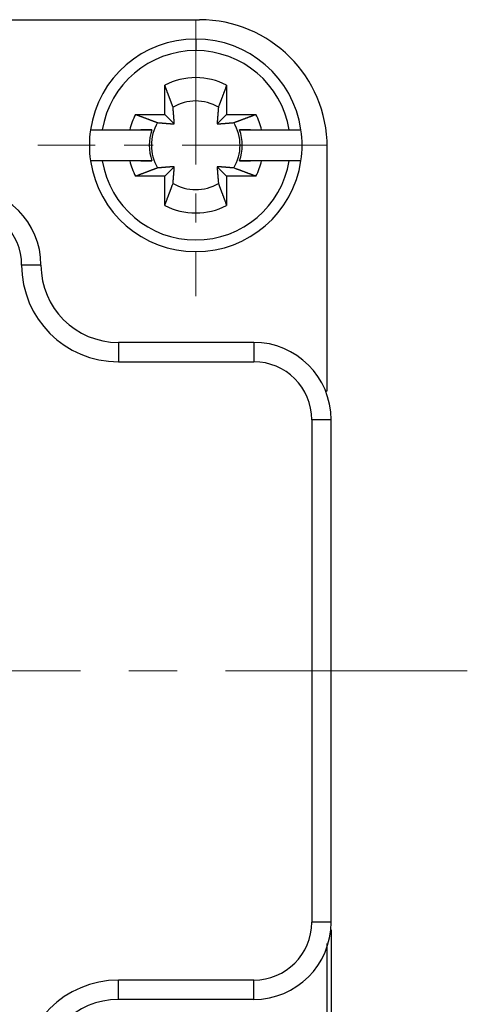
# Model space of a CAD drawing. Units: millimetres. Extents: x 11 to 751, y 29 to 435.
# Drawn here: x 462 to 474, y 350 to 376 of the extents above; entities that cross this region are included whole.
import ezdxf

# ---------------------------------------------------------------- set-up
doc = ezdxf.new("R2010")
doc.units = ezdxf.units.MM
doc.header["$MEASUREMENT"] = 0
doc.linetypes.add('CENTER', pattern=[2, 1.25, -0.25, 0.25, -0.25])
doc.layers.get('0').update_dxf_attribs({"lineweight": 30})
doc.layers.add('CEN', color=1, linetype='CENTER', lineweight=15)
doc.styles.add('Romans字体', font='romans.shx', dxfattribs={"width": 0.75})
doc.dimstyles.new('01', dxfattribs={"dimtxt": 3.5, "dimasz": 3, "dimexe": 1.2, "dimexo": 0.2, "dimgap": 0.8, "dimtad": 1, "dimdec": 1, "dimdsep": 46, "dimtxsty": 'Romans字体', "dimcen": 0, "dimclrd": 1, "dimclre": 6, "dimclrt": 4, "dimazin": 2, "dimtfac": 1, "dimtdec": 1, "dimtofl": 0, "dimtmove": 0, "dimatfit": 3, "dimfxl": 1, "dimtolj": 1, "dimtzin": 0, "dimarcsym": 0})

# ---------------------------------------------------------------- blocks, each defined once
blk = doc.blocks.new('*D77')
at = {"color": 6, "lineweight": -2}
for p, q in [((385.953, 352.101), (385.953, 324.879)), ((470.453, 352.101), (470.453, 324.879))]:
    blk.add_line(p, q, dxfattribs=at)
at = {"color": 1, "lineweight": -2}
blk.add_line((388.953, 326.079), (467.453, 326.079), dxfattribs=at)
at = {"color": 1}
for points in [[(388.953, 326.579), (388.953, 325.579), (385.953, 326.079)], [(467.453, 326.579), (467.453, 325.579), (470.453, 326.079)]]:
    blk.add_solid(points, dxfattribs=at)
at = {"layer": 'Defpoints', "color": 0}
for p in [(385.953, 352.301), (470.453, 352.301), (470.453, 326.079)]:
    blk.add_point(p, dxfattribs=at)
at = {"color": 4, "lineweight": 0, "insert": (427.618, 328.629), "char_height": 3.5, "attachment_point": 5, "style": 'Romans字体'}
blk.add_mtext('\\A1;84.5', dxfattribs=at)

msp = doc.modelspace()

# ---------------------------------------------------------------- linework, layer by layer
at = {"linetype": 'Continuous'}
for p, q in [((462.021, 375.651), (467.053, 375.651)), ((466.953, 375.151), (466.953, 374.851)), ((466.153, 373.201), (466.153, 373.957)), ((467.753, 373.957), (467.753, 373.201)), ((465.396, 373.201), (466.153, 373.201)), ((466.153, 373.201), (466.4, 372.953)), ((467.505, 372.953), (467.753, 373.201)), ((467.753, 373.201), (468.509, 373.201)), ((464.232, 372.801), (464.536, 372.801)), ((464.536, 372.801), (465.249, 372.801)), ((465.82, 372.801), (465.532, 372.801)), ((468.372, 372.801), (468.086, 372.801)), ((468.656, 372.801), (469.37, 372.801)), ((469.37, 372.801), (469.673, 372.801)), ((470.353, 366.051), (470.353, 372.351)), ((464.536, 372.001), (464.232, 372.001)), ((465.249, 372.001), (464.536, 372.001)), ((465.532, 372.001), (465.82, 372.001)), ((468.086, 372.001), (468.373, 372.001)), ((469.37, 372.001), (468.656, 372.001)), ((469.673, 372.001), (469.37, 372.001)), ((466.4, 371.848), (466.153, 371.601)), ((467.753, 371.601), (467.505, 371.848)), ((466.153, 371.601), (465.396, 371.601)), ((466.153, 370.844), (466.153, 371.601)), ((467.753, 371.601), (467.753, 370.844)), ((468.509, 371.601), (467.753, 371.601)), ((462.953, 369.301), (462.453, 369.301)), ((468.453, 367.301), (464.953, 367.301)), ((464.953, 366.801), (468.453, 366.801)), ((470.307, 366.051), (470.353, 366.051)), ((469.953, 365.301), (469.953, 352.301)), ((470.453, 365.301), (469.953, 365.301)), ((470.453, 352.301), (470.453, 365.301)), ((470.453, 352.301), (469.953, 352.301)), ((470.353, 345.451), (470.353, 351.751)), ((468.453, 350.801), (464.953, 350.801)), ((468.453, 350.301), (464.953, 350.301))]:
    msp.add_line(p, q, dxfattribs=at)
for points in [[(466.366, 373.387), (466.36, 373.402, 0.000045), (466.355, 373.417, 0.000044), (466.349, 373.433, 0.000042), (466.343, 373.449, 0.000041), (466.337, 373.465, 0.00004), (466.331, 373.481, 0.000038), (466.325, 373.498, 0.000037), (466.318, 373.515, 0.000036), (466.312, 373.532, 0.000035), (466.305, 373.549, 0.000034), (466.299, 373.567, 0.000033), (466.292, 373.585, 0.000032), (466.285, 373.603, 0.000031), (466.278, 373.622, 0.00003), (466.271, 373.641, 0.000029), (466.264, 373.66, 0.000028), (466.257, 373.679, 0.000027), (466.25, 373.699, 0.000027), (466.242, 373.719, 0.000026), (466.235, 373.739, 0.000023), (466.227, 373.759, 0.000025), (466.219, 373.78, 0.000029), (466.211, 373.802, 0.000021), (466.203, 373.823, 0.000007), (466.196, 373.841, 0.000029), (466.187, 373.866, 0.000048), (466.172, 373.905, 0.000022), (466.153, 373.957, 0.000011)], [(467.753, 373.957), (467.744, 373.934, 0.000019), (467.735, 373.911, 0.00002), (467.727, 373.889, 0.00002), (467.719, 373.866, 0.000021), (467.71, 373.844, 0.000022), (467.702, 373.823, 0.000022), (467.694, 373.801, 0.000023), (467.686, 373.78, 0.000023), (467.678, 373.759, 0.000024), (467.671, 373.739, 0.000025), (467.663, 373.719, 0.000025), (467.656, 373.699, 0.000026), (467.648, 373.679, 0.000027), (467.641, 373.66, 0.000028), (467.634, 373.641, 0.000028), (467.627, 373.622, 0.000029), (467.62, 373.603, 0.00003), (467.613, 373.585, 0.000032), (467.607, 373.567, 0.000032), (467.6, 373.549, 0.000031), (467.594, 373.532, 0.000035), (467.587, 373.515, 0.000043), (467.581, 373.497, 0.000034), (467.575, 373.481, 0.000012), (467.569, 373.467, 0.00005), (467.563, 373.449, 0.000091), (467.552, 373.422, 0.000047), (467.54, 373.387, 0.000026)], [(466.4, 372.953), (466.399, 372.964, 0.000147), (466.399, 372.975, 0.000141), (466.398, 372.986, 0.000137), (466.397, 372.997, 0.000136), (466.396, 373.008, 0.000134), (466.395, 373.02, 0.000132), (466.394, 373.031, 0.000129), (466.394, 373.043, 0.000128), (466.393, 373.055, 0.000125), (466.392, 373.068, 0.000123), (466.391, 373.081, 0.000121), (466.39, 373.094, 0.000119), (466.389, 373.107, 0.000117), (466.388, 373.12, 0.000115), (466.387, 373.134, 0.000113), (466.385, 373.148, 0.00011), (466.384, 373.163, 0.000109), (466.383, 373.178, 0.00011), (466.382, 373.193, 0.000104), (466.381, 373.208, 0.000094), (466.379, 373.224, 0.000104), (466.378, 373.24, 0.000124), (466.377, 373.258, 0.000088), (466.375, 373.274, 0.000024), (466.374, 373.289, 0.000128), (466.372, 373.31, 0.00021), (466.37, 373.343, 0.000094), (466.366, 373.387, 0.000047)], [(467.54, 373.387), (467.538, 373.367, 0.000079), (467.536, 373.347, 0.000085), (467.535, 373.328, 0.000088), (467.533, 373.31, 0.000089), (467.532, 373.292, 0.000091), (467.53, 373.274, 0.000092), (467.529, 373.257, 0.000095), (467.527, 373.24, 0.000096), (467.526, 373.224, 0.000098), (467.525, 373.208, 0.0001), (467.523, 373.193, 0.000102), (467.522, 373.178, 0.000104), (467.521, 373.163, 0.000106), (467.52, 373.148, 0.000108), (467.519, 373.134, 0.00011), (467.518, 373.12, 0.000111), (467.517, 373.107, 0.000115), (467.516, 373.094, 0.000118), (467.515, 373.081, 0.000118), (467.514, 373.068, 0.000112), (467.513, 373.056, 0.000125), (467.512, 373.043, 0.00015), (467.511, 373.031, 0.000119), (467.51, 373.02, 0.000046), (467.509, 373.009, 0.000166), (467.508, 372.997, 0.000295), (467.507, 372.978, 0.000153), (467.505, 372.953, 0.000084)], [(465.396, 373.201), (465.419, 373.192, 0.000019), (465.442, 373.184, 0.00002), (465.465, 373.175, 0.00002), (465.487, 373.167, 0.000021), (465.509, 373.158, 0.000021), (465.531, 373.15, 0.000022), (465.552, 373.142, 0.000023), (465.574, 373.134, 0.000023), (465.594, 373.127, 0.000024), (465.615, 373.119, 0.000025), (465.635, 373.111, 0.000025), (465.655, 373.104, 0.000026), (465.675, 373.097, 0.000027), (465.694, 373.089, 0.000028), (465.713, 373.082, 0.000028), (465.732, 373.075, 0.000029), (465.75, 373.068, 0.00003), (465.769, 373.062, 0.000032), (465.787, 373.055, 0.000032), (465.804, 373.048, 0.00003), (465.821, 373.042, 0.000035), (465.839, 373.035, 0.000043), (465.856, 373.029, 0.000034), (465.872, 373.023, 0.000012), (465.887, 373.017, 0.000049), (465.905, 373.011, 0.000091), (465.932, 373.001, 0.000047), (465.967, 372.988, 0.000025)], [(465.967, 372.988), (465.987, 372.986, 0.000079), (466.006, 372.984, 0.000085), (466.025, 372.983, 0.000088), (466.044, 372.981, 0.000089), (466.062, 372.98, 0.00009), (466.079, 372.978, 0.000092), (466.096, 372.977, 0.000095), (466.113, 372.976, 0.000096), (466.129, 372.974, 0.000098), (466.145, 372.973, 0.0001), (466.161, 372.972, 0.000102), (466.176, 372.97, 0.000104), (466.191, 372.969, 0.000106), (466.205, 372.968, 0.000108), (466.219, 372.967, 0.00011), (466.233, 372.966, 0.000111), (466.247, 372.965, 0.000114), (466.26, 372.964, 0.000118), (466.273, 372.963, 0.000118), (466.286, 372.962, 0.000112), (466.298, 372.961, 0.000125), (466.31, 372.96, 0.00015), (466.323, 372.959, 0.000118), (466.334, 372.958, 0.000046), (466.344, 372.957, 0.000166), (466.357, 372.957, 0.000294), (466.376, 372.955, 0.000152), (466.4, 372.953, 0.000084)], [(467.505, 372.953), (467.516, 372.954, 0.000147), (467.526, 372.955, 0.000141), (467.537, 372.956, 0.000137), (467.548, 372.957, 0.000136), (467.56, 372.957, 0.000134), (467.571, 372.958, 0.000132), (467.583, 372.959, 0.000129), (467.595, 372.96, 0.000128), (467.607, 372.961, 0.000125), (467.62, 372.962, 0.000123), (467.632, 372.963, 0.000121), (467.645, 372.964, 0.000119), (467.659, 372.965, 0.000117), (467.672, 372.966, 0.000115), (467.686, 372.967, 0.000113), (467.7, 372.968, 0.00011), (467.715, 372.969, 0.000109), (467.729, 372.97, 0.00011), (467.745, 372.972, 0.000104), (467.76, 372.973, 0.000094), (467.776, 372.974, 0.000104), (467.792, 372.976, 0.000124), (467.81, 372.977, 0.000088), (467.826, 372.978, 0.000024), (467.841, 372.98, 0.000128), (467.862, 372.981, 0.00021), (467.894, 372.984, 0.000094), (467.938, 372.988, 0.000047)], [(467.938, 372.988), (467.954, 372.993, 0.000046), (467.969, 372.999, 0.000044), (467.985, 373.005, 0.000043), (468, 373.011, 0.000041), (468.017, 373.017, 0.00004), (468.033, 373.023, 0.000039), (468.05, 373.029, 0.000037), (468.067, 373.035, 0.000036), (468.084, 373.042, 0.000035), (468.101, 373.048, 0.000034), (468.119, 373.055, 0.000033), (468.137, 373.062, 0.000032), (468.155, 373.068, 0.000031), (468.174, 373.075, 0.00003), (468.192, 373.082, 0.000029), (468.211, 373.089, 0.000028), (468.231, 373.097, 0.000028), (468.25, 373.104, 0.000027), (468.27, 373.111, 0.000026), (468.291, 373.119, 0.000023), (468.311, 373.127, 0.000025), (468.332, 373.134, 0.000029), (468.354, 373.143, 0.000021), (468.374, 373.15, 0.000007), (468.393, 373.157, 0.000029), (468.418, 373.167, 0.000048), (468.457, 373.181, 0.000022), (468.509, 373.201, 0.000012)], [(465.249, 372.801), (465.272, 372.801, 0), (465.294, 372.801, 0), (465.316, 372.801, 0), (465.338, 372.801, 0), (465.36, 372.801, 0), (465.381, 372.801, 0), (465.402, 372.801, 0), (465.423, 372.801, 0), (465.444, 372.801, 0), (465.464, 372.801, 0), (465.484, 372.801, 0), (465.504, 372.801, 0), (465.523, 372.801, 0), (465.542, 372.801, 0), (465.561, 372.801, 0), (465.58, 372.801, 0), (465.598, 372.801, 0), (465.617, 372.801, 0), (465.635, 372.801, 0), (465.653, 372.801, 0), (465.67, 372.801, -0.000001), (465.688, 372.801, -0.000001), (465.705, 372.801, 0), (465.722, 372.801, 0), (465.737, 372.801, -0.000001), (465.755, 372.801, -0.000001), (465.783, 372.801, -0.000001), (465.82, 372.801, 0)], [(468.086, 372.801), (468.102, 372.801, -0.000001), (468.118, 372.801, -0.000001), (468.134, 372.801, -0.000001), (468.15, 372.801, -0.000001), (468.167, 372.801, -0.000001), (468.183, 372.801, -0.000001), (468.2, 372.801, -0.000001), (468.218, 372.801, -0.000001), (468.235, 372.801, -0.000001), (468.253, 372.801, -0.000001), (468.271, 372.801, -0.000001), (468.289, 372.801, -0.000001), (468.307, 372.801, -0.000001), (468.325, 372.801, -0.000001), (468.344, 372.801, -0.000001), (468.363, 372.801, -0.000001), (468.382, 372.801, -0.000001), (468.402, 372.801, -0.000001), (468.422, 372.801, -0.000001), (468.442, 372.801, 0), (468.462, 372.801, -0.000001), (468.482, 372.801, -0.000001), (468.504, 372.801, 0), (468.524, 372.801, 0), (468.543, 372.801, -0.000001), (468.567, 372.801, -0.000001), (468.605, 372.801, 0), (468.656, 372.801, 0)], [(465.82, 372.001), (465.804, 372.001, -0.000001), (465.788, 372.001, -0.000001), (465.772, 372.001, -0.000001), (465.755, 372.001, -0.000001), (465.739, 372.001, -0.000001), (465.722, 372.001, -0.000001), (465.705, 372.001, -0.000001), (465.688, 372.001, -0.000001), (465.67, 372.001, -0.000001), (465.653, 372.001, -0.000001), (465.635, 372.001, -0.000001), (465.617, 372.001, -0.000001), (465.598, 372.001, 0), (465.58, 372.001, 0), (465.561, 372.001, 0), (465.542, 372.001, 0), (465.523, 372.001, 0), (465.504, 372.001, 0), (465.484, 372.001, 0), (465.464, 372.001, 0), (465.444, 372.001, 0), (465.423, 372.001, 0), (465.402, 372.001, 0), (465.381, 372.001, 0), (465.363, 372.001, 0), (465.338, 372.001, -0.000001), (465.3, 372.001, 0), (465.249, 372.001, 0)], [(468.656, 372.001), (468.634, 372.001, 0), (468.611, 372.001, 0), (468.589, 372.001, 0), (468.567, 372.001, 0), (468.545, 372.001, 0), (468.524, 372.001, 0), (468.503, 372.001, 0), (468.482, 372.001, 0), (468.462, 372.001, 0), (468.442, 372.001, 0), (468.422, 372.001, 0), (468.402, 372.001, 0), (468.382, 372.001, 0), (468.363, 372.001, 0), (468.344, 372.001, 0), (468.325, 372.001, 0), (468.307, 372.001, 0), (468.289, 372.001, 0), (468.271, 372.001, 0), (468.253, 372.001, 0), (468.235, 372.001, 0), (468.218, 372.001, 0), (468.2, 372.001, 0), (468.183, 372.001, 0), (468.169, 372.001, -0.000001), (468.15, 372.001, -0.000001), (468.122, 372.001, 0), (468.086, 372.001, 0)], [(465.967, 371.814), (465.952, 371.808, 0.000046), (465.936, 371.803, 0.000044), (465.921, 371.797, 0.000043), (465.905, 371.791, 0.000041), (465.889, 371.785, 0.00004), (465.872, 371.779, 0.000039), (465.856, 371.773, 0.000037), (465.839, 371.766, 0.000036), (465.822, 371.76, 0.000035), (465.804, 371.754, 0.000034), (465.786, 371.747, 0.000033), (465.769, 371.74, 0.000032), (465.75, 371.733, 0.000031), (465.732, 371.727, 0.00003), (465.713, 371.719, 0.000029), (465.694, 371.712, 0.000028), (465.675, 371.705, 0.000028), (465.655, 371.698, 0.000027), (465.635, 371.69, 0.000026), (465.615, 371.683, 0.000023), (465.595, 371.675, 0.000025), (465.574, 371.667, 0.000029), (465.552, 371.659, 0.000021), (465.531, 371.651, 0.000007), (465.512, 371.644, 0.000029), (465.487, 371.635, 0.000048), (465.448, 371.62, 0.000022), (465.396, 371.601, 0.000012)], [(466.4, 371.848), (466.39, 371.848, 0.000146), (466.379, 371.847, 0.00014), (466.368, 371.846, 0.000136), (466.357, 371.845, 0.000135), (466.346, 371.844, 0.000133), (466.334, 371.844, 0.000131), (466.322, 371.843, 0.000128), (466.31, 371.842, 0.000127), (466.298, 371.841, 0.000124), (466.286, 371.84, 0.000123), (466.273, 371.839, 0.00012), (466.26, 371.838, 0.000118), (466.247, 371.837, 0.000116), (466.233, 371.836, 0.000115), (466.219, 371.835, 0.000112), (466.205, 371.834, 0.000109), (466.191, 371.832, 0.000108), (466.176, 371.831, 0.000109), (466.161, 371.83, 0.000103), (466.145, 371.829, 0.000094), (466.13, 371.828, 0.000103), (466.113, 371.826, 0.000123), (466.096, 371.825, 0.000088), (466.079, 371.823, 0.000024), (466.064, 371.822, 0.000127), (466.044, 371.821, 0.000209), (466.011, 371.818, 0.000094), (465.967, 371.814, 0.000047)], [(466.366, 371.415), (466.368, 371.435, 0.000079), (466.369, 371.455, 0.000085), (466.371, 371.474, 0.000088), (466.372, 371.492, 0.000089), (466.374, 371.51, 0.00009), (466.375, 371.528, 0.000092), (466.377, 371.545, 0.000095), (466.378, 371.561, 0.000096), (466.379, 371.578, 0.000098), (466.381, 371.593, 0.0001), (466.382, 371.609, 0.000102), (466.383, 371.624, 0.000104), (466.384, 371.639, 0.000106), (466.385, 371.653, 0.000108), (466.387, 371.667, 0.00011), (466.388, 371.681, 0.000111), (466.389, 371.695, 0.000114), (466.39, 371.708, 0.000118), (466.391, 371.721, 0.000118), (466.392, 371.734, 0.000112), (466.393, 371.746, 0.000125), (466.394, 371.759, 0.00015), (466.395, 371.771, 0.000118), (466.395, 371.782, 0.000046), (466.396, 371.792, 0.000166), (466.397, 371.805, 0.000294), (466.398, 371.824, 0.000152), (466.4, 371.848, 0.000084)], [(467.938, 371.814), (467.918, 371.816, 0.000079), (467.899, 371.817, 0.000085), (467.88, 371.819, 0.000088), (467.862, 371.821, 0.000089), (467.844, 371.822, 0.000091), (467.826, 371.823, 0.000093), (467.809, 371.825, 0.000095), (467.792, 371.826, 0.000096), (467.776, 371.828, 0.000099), (467.76, 371.829, 0.0001), (467.745, 371.83, 0.000102), (467.729, 371.831, 0.000104), (467.715, 371.832, 0.000106), (467.7, 371.834, 0.000108), (467.686, 371.835, 0.00011), (467.672, 371.836, 0.000111), (467.659, 371.837, 0.000115), (467.645, 371.838, 0.000118), (467.632, 371.839, 0.000118), (467.62, 371.84, 0.000112), (467.607, 371.841, 0.000125), (467.595, 371.842, 0.00015), (467.583, 371.843, 0.000119), (467.571, 371.844, 0.000046), (467.561, 371.844, 0.000166), (467.548, 371.845, 0.000295), (467.53, 371.847, 0.000153), (467.505, 371.848, 0.000084)], [(467.505, 371.848), (467.506, 371.838, 0.000146), (467.507, 371.827, 0.00014), (467.508, 371.816, 0.000136), (467.508, 371.805, 0.000135), (467.509, 371.794, 0.000133), (467.51, 371.782, 0.000131), (467.511, 371.77, 0.000129), (467.512, 371.759, 0.000127), (467.513, 371.746, 0.000124), (467.514, 371.734, 0.000123), (467.515, 371.721, 0.00012), (467.516, 371.708, 0.000118), (467.517, 371.695, 0.000116), (467.518, 371.681, 0.000115), (467.519, 371.667, 0.000112), (467.52, 371.653, 0.000109), (467.521, 371.639, 0.000108), (467.522, 371.624, 0.000109), (467.523, 371.609, 0.000103), (467.525, 371.593, 0.000094), (467.526, 371.578, 0.000103), (467.527, 371.561, 0.000123), (467.529, 371.544, 0.000088), (467.53, 371.528, 0.000024), (467.531, 371.513, 0.000127), (467.533, 371.492, 0.000209), (467.536, 371.459, 0.000094), (467.54, 371.415, 0.000047)], [(468.509, 371.601), (468.486, 371.61, 0.000019), (468.463, 371.618, 0.00002), (468.44, 371.627, 0.00002), (468.418, 371.635, 0.000021), (468.396, 371.643, 0.000021), (468.374, 371.651, 0.000022), (468.353, 371.659, 0.000023), (468.332, 371.667, 0.000023), (468.311, 371.675, 0.000024), (468.291, 371.683, 0.000025), (468.27, 371.69, 0.000025), (468.25, 371.698, 0.000026), (468.231, 371.705, 0.000027), (468.211, 371.712, 0.000028), (468.192, 371.719, 0.000028), (468.174, 371.727, 0.000029), (468.155, 371.733, 0.00003), (468.137, 371.74, 0.000032), (468.119, 371.747, 0.000032), (468.101, 371.754, 0.000031), (468.084, 371.76, 0.000035), (468.067, 371.766, 0.000043), (468.049, 371.773, 0.000034), (468.033, 371.779, 0.000012), (468.019, 371.784, 0.00005), (468.001, 371.791, 0.000091), (467.973, 371.801, 0.000047), (467.938, 371.814, 0.000026)], [(466.153, 370.844), (466.161, 370.868, 0.000019), (466.17, 370.891, 0.00002), (466.179, 370.913, 0.00002), (466.187, 370.936, 0.000021), (466.195, 370.958, 0.000021), (466.203, 370.979, 0.000022), (466.211, 371.001, 0.000023), (466.219, 371.022, 0.000023), (466.227, 371.043, 0.000024), (466.235, 371.063, 0.000024), (466.242, 371.083, 0.000025), (466.25, 371.103, 0.000026), (466.257, 371.123, 0.000027), (466.264, 371.142, 0.000027), (466.271, 371.161, 0.000028), (466.278, 371.18, 0.000029), (466.285, 371.198, 0.00003), (466.292, 371.217, 0.000032), (466.299, 371.235, 0.000032), (466.305, 371.252, 0.00003), (466.312, 371.27, 0.000035), (466.318, 371.287, 0.000043), (466.325, 371.304, 0.000034), (466.331, 371.321, 0.000012), (466.336, 371.335, 0.000049), (466.343, 371.353, 0.000091), (466.353, 371.38, 0.000047), (466.366, 371.415, 0.000025)], [(467.54, 371.415), (467.545, 371.4, 0.000046), (467.551, 371.385, 0.000044), (467.557, 371.369, 0.000043), (467.563, 371.353, 0.000042), (467.569, 371.337, 0.00004), (467.575, 371.321, 0.000039), (467.581, 371.304, 0.000038), (467.587, 371.287, 0.000036), (467.594, 371.27, 0.000035), (467.6, 371.252, 0.000034), (467.607, 371.235, 0.000033), (467.613, 371.217, 0.000032), (467.62, 371.198, 0.000031), (467.627, 371.18, 0.00003), (467.634, 371.161, 0.000029), (467.641, 371.142, 0.000028), (467.648, 371.123, 0.000028), (467.656, 371.103, 0.000028), (467.663, 371.083, 0.000026), (467.671, 371.063, 0.000024), (467.678, 371.043, 0.000025), (467.686, 371.022, 0.000029), (467.694, 371, 0.000022), (467.702, 370.979, 0.000007), (467.709, 370.96, 0.000029), (467.719, 370.936, 0.000048), (467.733, 370.896, 0.000022), (467.753, 370.844, 0.000012)], [(464.953, 367.301), (464.953, 367.3, -0.000071), (464.953, 367.299, -0.000005), (464.953, 367.296, -0.000002), (464.953, 367.291, -0.000001), (464.953, 367.286, -0.000001), (464.953, 367.279, 0), (464.953, 367.27, 0), (464.953, 367.261, 0), (464.953, 367.25, 0), (464.953, 367.237, 0), (464.953, 367.223, 0), (464.953, 367.208, 0), (464.953, 367.191, 0), (464.953, 367.173, 0), (464.953, 367.154, 0), (464.953, 367.134, 0), (464.953, 367.113, 0), (464.953, 367.091, 0), (464.953, 367.069, 0), (464.953, 367.045, 0), (464.953, 367.022, 0), (464.953, 366.997, 0), (464.953, 366.972, 0), (464.953, 366.948), (464.953, 366.926, 0), (464.953, 366.898, 0), (464.953, 366.856, 0), (464.953, 366.801)], [(468.453, 367.301), (468.453, 367.3, 0.000541), (468.453, 367.299, 0.000038), (468.453, 367.296, 0.000013), (468.453, 367.291, 0.000007), (468.453, 367.286, 0.000004), (468.453, 367.279, 0.000003), (468.453, 367.27, 0.000002), (468.453, 367.261, 0.000002), (468.453, 367.25, 0.000001), (468.453, 367.237, 0.000001), (468.453, 367.223, 0.000001), (468.453, 367.208, 0.000001), (468.453, 367.191, 0.000001), (468.453, 367.173, 0.000001), (468.453, 367.154, 0), (468.453, 367.134, 0), (468.453, 367.113, 0), (468.453, 367.091, 0), (468.453, 367.069, 0), (468.453, 367.045, 0), (468.453, 367.022, 0), (468.453, 366.997, 0), (468.453, 366.972, 0), (468.453, 366.948, 0), (468.453, 366.926, 0), (468.453, 366.898, 0), (468.453, 366.856, 0), (468.453, 366.801, 0)], [(464.953, 350.301), (464.953, 350.301, 0.000071), (464.953, 350.303, 0.000005), (464.953, 350.306, 0.000002), (464.953, 350.31, 0.000001), (464.953, 350.316, 0.000001), (464.953, 350.323, 0), (464.953, 350.331, 0), (464.953, 350.341, 0), (464.953, 350.352, 0), (464.953, 350.365, 0), (464.953, 350.379, 0), (464.953, 350.394, 0), (464.953, 350.411, 0), (464.953, 350.428, 0), (464.953, 350.447, 0), (464.953, 350.467, 0), (464.953, 350.488, 0), (464.953, 350.51, 0), (464.953, 350.533, 0), (464.953, 350.556, 0), (464.953, 350.58, 0), (464.953, 350.605, 0), (464.953, 350.63, 0), (464.953, 350.654, 0), (464.953, 350.676, 0), (464.953, 350.704, 0), (464.953, 350.746, 0), (464.953, 350.801)], [(468.453, 350.301), (468.453, 350.301, -0.000543), (468.453, 350.303, -0.000038), (468.453, 350.306, -0.000013), (468.453, 350.31, -0.000007), (468.453, 350.316, -0.000004), (468.453, 350.323, -0.000003), (468.453, 350.331, -0.000002), (468.453, 350.341, -0.000002), (468.453, 350.352, -0.000001), (468.453, 350.365, -0.000001), (468.453, 350.379, -0.000001), (468.453, 350.394, -0.000001), (468.453, 350.411, -0.000001), (468.453, 350.428, -0.000001), (468.453, 350.447, 0), (468.453, 350.467, 0), (468.453, 350.488, 0), (468.453, 350.51, 0), (468.453, 350.533, 0), (468.453, 350.556, 0), (468.453, 350.58, 0), (468.453, 350.605, 0), (468.453, 350.63, 0), (468.453, 350.654, 0), (468.453, 350.676, 0), (468.453, 350.704, 0), (468.453, 350.746, 0), (468.453, 350.801, 0)]]:
    msp.add_lwpolyline(points, format="xyb", dxfattribs=at)
for centre, radius, start, end in [((467.053, 372.351), 3.3, 0, 90), ((466.953, 372.401), 2.75, 90.0001, 171.6365), ((466.953, 372.401), 2.75, 8.3637, 90.0001), ((466.953, 372.401), 2.45, 90.0001, 170.6036), ((466.953, 372.401), 2.45, 9.3965, 90.0001), ((466.953, 372.401), 1.75, 62.7972, 117.2029), ((466.953, 372.401), 1.147, 59.2353, 120.7648), ((466.953, 372.401), 1.75, 152.7972, 166.7871), ((466.953, 372.401), 1.147, 149.2353, 210.7648), ((466.953, 372.401), 1.147, 329.2353, 30.7648), ((466.953, 372.401), 1.75, 13.213, 27.2029), ((466.953, 372.401), 2.75, 171.6365, 188.3637), ((466.953, 372.401), 1.202, 160.5551, 199.445), ((466.953, 372.401), 1.202, 340.5551, 19.445), ((466.953, 372.401), 2.75, 351.6365, 8.3637), ((466.953, 372.401), 2.75, 188.3637, 351.6365), ((466.953, 372.401), 2.45, 189.3965, 350.6036), ((466.953, 372.401), 1.75, 193.213, 207.2029), ((466.953, 372.401), 1.75, 332.7972, 346.7871), ((460.953, 369.301), 2, 0, 90), ((466.953, 372.401), 1.147, 239.2353, 300.7648), ((460.953, 369.301), 1.5, 0, 90), ((466.953, 372.401), 1.75, 242.7972, 297.2029), ((464.953, 369.301), 2.5, 180, 270), ((464.953, 369.301), 2, 180, 270), ((468.453, 365.301), 2, 0, 90), ((468.453, 365.301), 1.5, 0, 90), ((468.453, 352.301), 2, 270, 0), ((468.453, 352.301), 1.5, 270, 0), ((464.953, 348.301), 2.5, 90, 180), ((464.953, 348.301), 2, 90, 180)]:
    msp.add_arc(centre, radius, start, end, dxfattribs=at)
at = {"layer": 'CEN', "ltscale": 3}
for p, q in [((466.953, 375.651), (466.953, 368.494)), ((470.353, 372.401), (462.874, 372.401))]:
    msp.add_line(p, q, dxfattribs=at)
at = {"layer": 'CEN', "ltscale": 5}
msp.add_line((473.974, 358.801), (383.151, 358.801), dxfattribs=at)

# ---------------------------------------------------------------- dimensions: what is measured, and where the dimension line sits
at = {"lineweight": 0}
dim = msp.add_linear_dim(base=(470.453, 326.079), p1=(385.953, 352.301), p2=(470.453, 352.301), dimstyle='01', dxfattribs=at)
dim.commit()
dim.dimension.update_dxf_attribs({"geometry": '*D77', "text_midpoint": (427.618, 326.079), "dimtype": 160})

doc.saveas('drawing.dxf')
